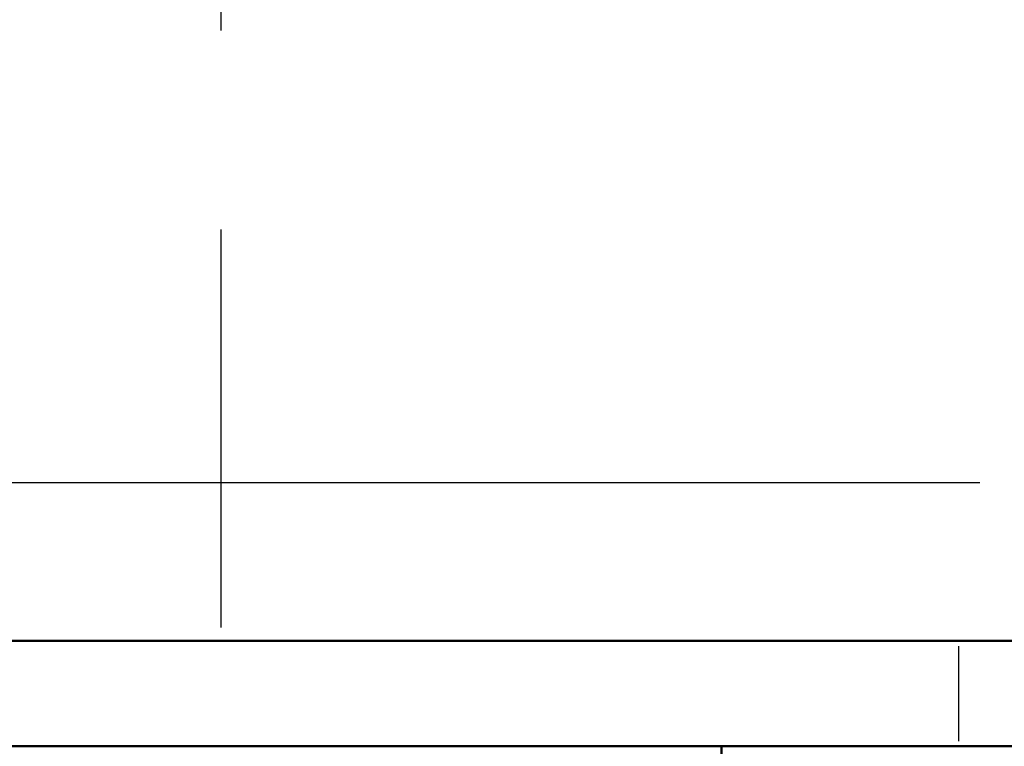
# Model space of a CAD drawing. Units: millimetres. Extents: x 0 to 2243, y 0 to 1584.
# Drawn here: x 810 to 829, y 954 to 968 of the extents above; entities that cross this region are included whole.
import ezdxf

# ---------------------------------------------------------------- set-up
doc = ezdxf.new("R2010")
doc.units = ezdxf.units.MM
doc.header["$LTSCALE"] = 2.666667
doc.linetypes.add('CHAIN', pattern=[0.7087, 0.4724, -0.0591, 0.1181, -0.0591])
for name, color, linetype, lineweight in [('Centerline (ANSI)', 7, 'Continuous', 25), ('Dimension (ANSI)', 7, 'Continuous', 20), ('Visible (ANSI)', 7, 'Continuous', 50), ('Visible Narrow (ANSI)', 7, 'Continuous', 25)]:
    doc.layers.add(name, color=color, linetype=linetype, lineweight=lineweight)
doc.styles.add('Dimension text', font='TAHOMA.TTF')
doc.dimstyles.new('Eclipse - mm [in]', dxfattribs={"dimscale": 2.666667, "dimtxt": 4, "dimasz": 5, "dimexe": 3.2, "dimexo": 1.6002, "dimgap": 0.8, "dimtad": 0, "dimtih": 1, "dimtoh": 1, "dimdec": 1, "dimrnd": 1e-08, "dimzin": 4, "dimdsep": 46, "dimtxsty": 'Dimension text', "dimcen": 0.09, "dimdle": 10, "dimclrd": 256, "dimclre": 256, "dimclrt": 256, "dimadec": 0, "dimazin": 1, "dimtfac": 1, "dimtdec": 1, "dimtofl": 0, "dimtmove": 0, "dimatfit": 3, "dimfxl": 1, "dimtolj": 1, "dimtzin": 4, "dimlwd": -1, "dimlwe": -1, "dimarcsym": 0})

# ---------------------------------------------------------------- blocks, each defined once
blk = doc.blocks.new('*D29')
at = {"layer": 'Defpoints', "color": 0}
for p in [(922.656, 1232.918), (664.206, 1188.05), (922.656, 935.755)]:
    blk.add_point(p, dxfattribs=at)
at = {"layer": 'Dimension (ANSI)'}
for p, q in [((664.206, 1192.317), (664.206, 1241.451)), ((922.656, 940.022), (922.656, 1241.451)), ((677.539, 1232.918), (761.565, 1232.918)), ((909.323, 1232.918), (825.047, 1232.918))]:
    blk.add_line(p, q, dxfattribs=at)
for points in [[(677.539, 1235.14), (677.539, 1230.695), (664.206, 1232.918)], [(909.323, 1235.14), (909.323, 1230.695), (922.656, 1232.918)]]:
    blk.add_solid(points, dxfattribs=at)
at = {"layer": 'Dimension (ANSI)', "insert": (793.306, 1232.918), "char_height": 10.6667, "attachment_point": 5, "style": 'Dimension text'}
blk.add_mtext('\\A1;258\\P [10.2 in]', dxfattribs=at)

msp = doc.modelspace()

# ---------------------------------------------------------------- linework, layer by layer
at = {"layer": 'Centerline (ANSI)', "linetype": 'CHAIN', "ltscale": 23.979681}
msp.add_line((813.656, 1043.111), (813.656, 938.419), dxfattribs=at)
at = {"layer": 'Visible (ANSI)'}
for p, q in [((778.656, 955.998), (830.656, 955.998)), ((799.656, 953.998), (827.656, 953.998)), ((823.156, 953.998), (823.156, 952.398)), ((830.656, 953.998), (827.656, 953.998))]:
    msp.add_line(p, q, dxfattribs=at)
at = {"layer": 'Visible Narrow (ANSI)'}
for p, q in [((828.056, 958.998), (781.256, 958.998)), ((827.656, 955.898), (827.656, 954.098))]:
    msp.add_line(p, q, dxfattribs=at)

# ---------------------------------------------------------------- dimensions: what is measured, and where the dimension line sits
at = {"layer": 'Dimension (ANSI)'}
dim = msp.add_linear_dim(base=(922.656, 1232.918), p1=(664.206, 1188.05), p2=(922.656, 935.755), angle=180, dimstyle='Eclipse - mm [in]', override={"dimtih": 0, "dimtoh": 0, "dimdec": 0, "dimpost": '\\X', "dimtp": 0, "dimtm": 0, "dimtdec": 1, "dimatfit": 2}, dxfattribs=at)
dim.commit()
dim.dimension.update_dxf_attribs({"geometry": '*D29', "text_midpoint": (793.306, 1232.918), "dimtype": 160})

doc.saveas('drawing.dxf')
